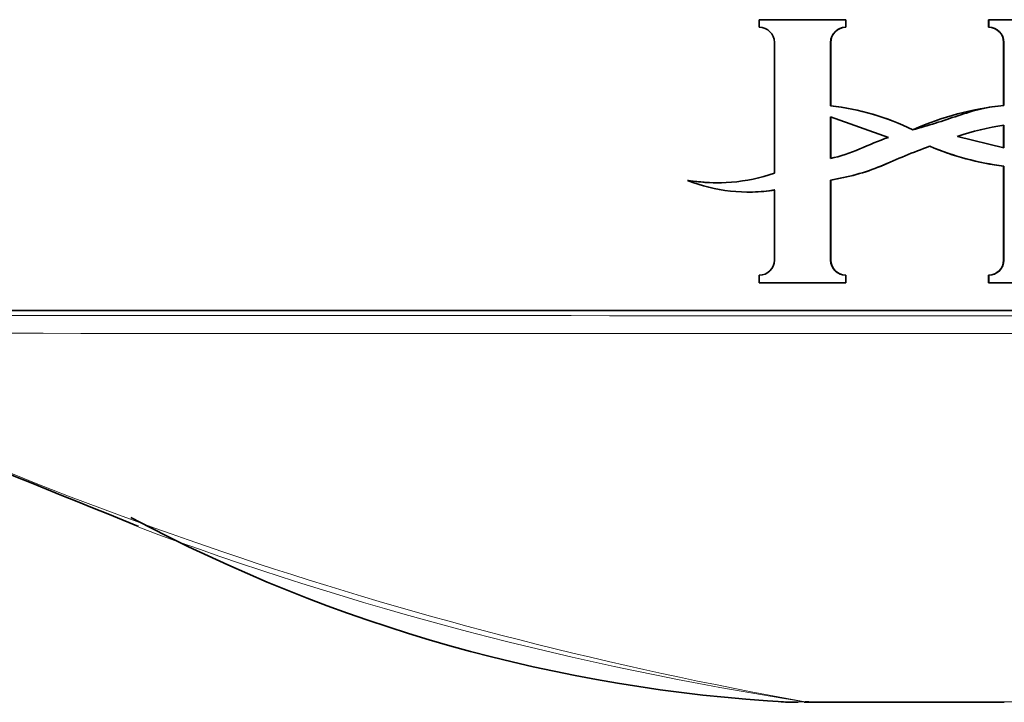
# Model space of a CAD drawing. Units: millimetres. Extents: x -332 to 1331, y 8 to 1164.
# Drawn here: x 392 to 408, y 126 to 137 of the extents above; entities that cross this region are included whole.
import ezdxf

# ---------------------------------------------------------------- set-up
doc = ezdxf.new("R2010")
doc.units = ezdxf.units.MM
doc.layers.add('DV5_Défaut', color=7, linetype='Continuous')
doc.layers.add('Défaut', color=7, linetype='Continuous')

# ---------------------------------------------------------------- blocks, each defined once
blk = doc.blocks.new('SE4')
at = {"layer": 'DV5_Défaut', "color": 7, "lineweight": 35}
for p, q in [((403.725, 136.572), (405.114, 136.572)), ((403.725, 136.451), (403.725, 136.572)), ((405.118, 136.572), (405.114, 136.572)), ((405.114, 136.572), (405.114, 136.451)), ((405.118, 136.451), (405.114, 136.451)), ((405.118, 136.572), (405.118, 136.451)), ((407.41, 136.572), (407.414, 136.572)), ((407.41, 136.451), (407.41, 136.572)), ((407.41, 136.451), (407.414, 136.451)), ((407.414, 136.572), (408.803, 136.572)), ((407.414, 136.451), (407.414, 136.572)), ((403.969, 134.103), (403.969, 136.208)), ((404.87, 136.208), (404.87, 135.187)), ((404.875, 136.208), (404.875, 135.187)), ((407.653, 135.193), (407.653, 136.208)), ((407.658, 135.193), (407.658, 136.208)), ((404.875, 135.187), (404.87, 135.187)), ((407.653, 135.193), (407.658, 135.193)), ((404.87, 134.34), (404.87, 135.008)), ((404.87, 135.008), (405.8, 134.68)), ((404.875, 134.34), (404.875, 135.008)), ((407.653, 134.876), (407.653, 134.513)), ((407.658, 134.876), (407.658, 134.513)), ((407.658, 134.513), (406.909, 134.695)), ((407.653, 134.215), (407.658, 134.215)), ((407.653, 132.705), (407.653, 134.215)), ((407.658, 132.705), (407.658, 134.215)), ((402.587, 133.988), (402.574, 133.988)), ((404.875, 133.991), (404.87, 133.991)), ((404.87, 133.991), (404.87, 132.705)), ((404.875, 133.991), (404.875, 132.705)), ((403.532, 133.801), (403.541, 133.801)), ((403.969, 132.705), (403.969, 133.833)), ((403.725, 132.341), (403.725, 132.462)), ((405.114, 132.341), (403.725, 132.341)), ((405.118, 132.462), (405.114, 132.462)), ((405.114, 132.462), (405.114, 132.341)), ((405.118, 132.341), (405.114, 132.341)), ((405.118, 132.462), (405.118, 132.341)), ((407.41, 132.462), (407.414, 132.462)), ((407.41, 132.341), (407.41, 132.462)), ((407.41, 132.341), (407.414, 132.341)), ((407.414, 132.341), (407.414, 132.462)), ((408.803, 132.341), (407.414, 132.341)), ((428.702, 131.895), (383.702, 131.895)), ((404.449, 125.595), (404.708, 125.595)), ((407.664, 125.595), (404.708, 125.595))]:
    blk.add_line(p, q, dxfattribs=at)
at = {"layer": 'DV5_Défaut', "color": 7, "lineweight": 18}
for p, q in [((404.875, 136.208), (404.87, 136.208)), ((407.653, 136.208), (407.658, 136.208)), ((404.875, 132.705), (404.87, 132.705)), ((407.653, 132.705), (407.658, 132.705)), ((404.461, 125.604), (404.039, 125.605)), ((404.461, 125.604), (404.462, 125.604)), ((404.462, 125.604), (407.905, 125.604))]:
    blk.add_line(p, q, dxfattribs=at)
at = {"layer": 'DV5_Défaut', "color": 7, "lineweight": 35}
for centre, radius, start, end in [((403.723, 136.205), 0.246, 0.6373, 89.5707), ((405.116, 136.205), 0.245, 90.4243, 179.3677), ((405.12, 136.206), 0.245, 90.5265, 180.1637), ((407.408, 136.206), 0.245, 0.5287, 89.4713), ((407.413, 136.205), 0.245, 0.633, 89.575), ((404.432, 131.238), 3.974, 63.718, 83.6671), ((404.437, 131.262), 3.95, 63.633, 83.6399), ((408.136, 130.467), 4.75, 95.8445, 113.9737), ((408.389, 130.193), 4.74, 98.8759, 108.199), ((408.258, 138.819), 4.643, 247.2763, 262.5109), ((408.265, 138.849), 4.674, 247.3519, 262.5397), ((403.045, 136.795), 2.846, 260.4824, 288.9416), ((403.546, 136.387), 2.588, 247.9393, 279.3882), ((403.056, 136.775), 2.826, 260.4495, 271.2773), ((403.556, 136.369), 2.57, 271.4046, 279.4213), ((403.723, 132.708), 0.246, 270.4269, 359.3651), ((405.116, 132.708), 0.245, 180.633, 269.5749), ((405.12, 132.707), 0.245, 180.5287, 269.4713), ((407.408, 132.707), 0.245, 270.5277, 359.4723), ((407.413, 132.708), 0.245, 270.4241, 359.3679), ((660.981, 791.543), 714.94, 247.369206, 248.050934), ((405.653, 151.051), 25.497, 241.8532, 266.737), ((404.35, 130.595), 5, 266.8895, 270.003)]:
    blk.add_arc(centre, radius, start, end, dxfattribs=at)
at = {"layer": 'DV5_Défaut', "color": 7, "lineweight": 18}
for centre, radius, start, end in [((406.229, 27884.701), 27752.889, 269.9594074, 270.040602), ((415.812, 189.065), 64.468, 243.18137, 259.86012), ((406.224, 26915.166), 26783.641, 269.9582905, 270.0417389), ((412.849, 179.457), 54.502, 249.4874, 261.1475)]:
    blk.add_arc(centre, radius, start, end, dxfattribs=at)
blk.add_ellipse((404.708, 130.595), major_axis=(0, 5), ratio=0.807255, start_param=3.080479, end_param=3.141595, dxfattribs=at)
at = {"layer": 'DV5_Défaut', "color": 7, "lineweight": 35}
blk.add_ellipse((404.708, 130.595), major_axis=(0, 5), ratio=0.805387, start_param=3.080524, end_param=3.141635, dxfattribs=at)
for points in [[(406.191, 134.801), (406.313, 134.836), (406.436, 134.87), (406.678, 134.945), (406.798, 134.987), (407.039, 135.067), (407.16, 135.106), (407.406, 135.165), (407.531, 135.183), (407.658, 135.193)], [(406.465, 134.536), (406.333, 134.487), (406.201, 134.437), (405.939, 134.331), (405.811, 134.272), (405.551, 134.164), (405.417, 134.119), (405.146, 134.045), (405.008, 134.016), (404.87, 133.991)], [(406.464, 134.536), (406.333, 134.487), (406.201, 134.437), (405.941, 134.331), (405.813, 134.272), (405.553, 134.164), (405.42, 134.119), (405.15, 134.045), (405.013, 134.016), (404.875, 133.991)]]:
    blk.add_open_spline(points, degree=3, knots=[0, 0, 0, 0, 0.25, 0.25, 0.5, 0.5, 0.75, 0.75, 1, 1, 1, 1], dxfattribs=at)
blk.add_open_spline([(405.8, 134.68), (405.487, 134.572), (405.195, 134.404), (404.87, 134.34)], degree=3, dxfattribs=at)

msp = doc.modelspace()

# ---------------------------------------------------------------- block references
at = {"layer": 'Défaut'}
msp.add_blockref('SE4', (0, 0), dxfattribs=at)

doc.saveas('drawing.dxf')
